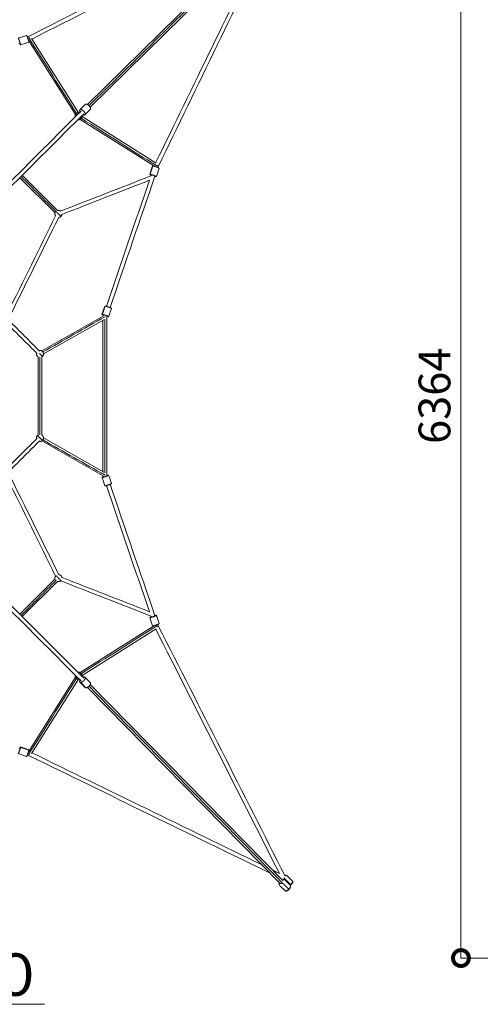
# Model space of a CAD drawing. Extents: x 32740 to 57940, y -584 to 17236.
# Drawn here: x 40467 to 43075, y 8593 to 14165 of the extents above; entities that cross this region are included whole.
import ezdxf

# ---------------------------------------------------------------- set-up
doc = ezdxf.new("R2010")
doc.units = 0
doc.header["$MEASUREMENT"] = 0
doc.header["$PDMODE"] = 1
doc.layers.get('0').update_dxf_attribs({"linetype": 'CONTINUOUS'})
doc.layers.get('DefPoints').update_dxf_attribs({"linetype": 'CONTINUOUS'})
for name, color, linetype, lineweight in [('FRAM3', 1, 'CONTINUOUS', 50), ('外形線', 7, 'CONTINUOUS', 18), ('寸法線', 3, 'CONTINUOUS', 18), ('文字', 4, 'CONTINUOUS', 18)]:
    doc.layers.add(name, color=color, linetype=linetype, lineweight=lineweight)
doc.styles.get("Standard").update_dxf_attribs({"font": 'TXT.SHX', "bigfont": 'bigfont.shx'})
doc.dimstyles.new('60ベース', dxfattribs={"dimscale": 60, "dimtxt": 3, "dimasz": 3, "dimexe": 0, "dimexo": 1, "dimgap": 1, "dimtad": 3, "dimdec": 0, "dimdsep": 46, "dimtxsty": 'Standard', "dimblk": 'DOTSMALL', "dimcen": 0, "dimclrd": 256, "dimclre": 256, "dimclrt": 7, "dimadec": 3, "dimazin": 2, "dimtfac": 1, "dimtdec": 0, "dimtix": 1, "dimtmove": 2, "dimatfit": 2, "dimldrblk": 'OPEN', "dimfxl": 0, "dimtolj": 1, "dimlwd": -1, "dimlwe": -1, "dimarcsym": 0})

# ---------------------------------------------------------------- blocks, each defined once
blk = doc.blocks.new('_DotSmall')
at = {"layer": 'FRAM3', "color": 0, "const_width": 0.5}
blk.add_lwpolyline([(-0.0625, 0, 1), (0.0625, 0, 1)], format="xyb", close=True, dxfattribs=at)
blk = doc.blocks.new('*D53')
at = {"layer": 'DefPoints', "color": 0}
for p in [(42965.4, 15219.1), (44486.9, 15219.1, -3969.9), (44486.9, 8855.2, -3969.9)]:
    blk.add_point(p, dxfattribs=at)
at = {"layer": '寸法線'}
for p, q in [((44426.9, 15219.1), (42965.4, 15219.1)), ((42965.4, 8855.2), (42965.4, 15219.1)), ((44426.9, 8855.2), (42965.4, 8855.2))]:
    blk.add_line(p, q, dxfattribs=at)
at = {"layer": '寸法線', "xscale": 180, "yscale": 180, "zscale": 180}
for p, rotation in [((42965.4, 15219.1), 90), ((42965.4, 8855.2), 270)]:
    blk.add_blockref('_DotSmall', p, dxfattribs=dict(at, rotation=rotation))
at = {"layer": '寸法線', "color": 7, "insert": (42815.4, 12037.1), "char_height": 180, "attachment_point": 5, "rotation": 90}
blk.add_mtext('\\A1;6364', dxfattribs=at)
blk = doc.blocks.new('_OPEN')
at = {"color": 0, "linetype": 'ByBlock'}
for p, q in [((-1, 0.167), (0, 0)), ((0, 0), (-1, -0.167)), ((0, 0), (-1, 0))]:
    blk.add_line(p, q, dxfattribs=at)

msp = doc.modelspace()

# ---------------------------------------------------------------- linework, layer by layer
at = {"layer": '外形線'}
for p, q in [((40850.81, 13685.38), (41960.86, 14777.04)), ((40866.27, 13669.73), (41976.34, 14761.41)), ((40782.16, 13628.19), (40516.83, 14049.11)), ((40799.08, 13638.85), (40534.1, 14059.22)), ((40807.74, 13655.04), (40838.28, 13685.57)), ((40836.03, 13626.76), (40866.56, 13657.29)), ((40809.17, 13601.17), (41230.1, 13335.84)), ((40819.84, 13618.09), (41240.14, 13353.15)), ((41219.41, 13337.47), (41203.3, 13290.29)), ((41257.26, 13324.54), (41241.15, 13277.36)), ((40666.8, 13071.6), (40467.47, 13270.93)), ((40680.94, 13085.74), (40481.62, 13285.07)), ((40948.68, 12544.68), (40932.57, 12497.5)), ((40591.58, 12290.95), (40939.73, 12488.25)), ((40986.53, 12531.75), (40970.42, 12484.58)), ((40601.44, 12273.55), (40943.62, 12467.47)), ((40937.27, 12463.88), (40937.27, 11608.31)), ((40959.27, 12479.78), (40959.27, 11592.41)), ((40571.44, 12256.39), (40571.44, 11815.8)), ((40591.44, 12256.39), (40591.44, 11815.8)), ((40591.58, 11781.24), (40939.73, 11583.93)), ((40601.44, 11798.64), (40943.62, 11604.71)), ((40467.47, 10801.26), (40666.8, 11000.59)), ((40481.62, 10787.12), (40680.94, 10986.45)), ((40809.17, 10471.02), (41230.1, 10736.35)), ((40819.84, 10454.1), (41240.2, 10719.08)), ((40782.16, 10444), (40516.83, 10023.08)), ((40799.08, 10433.34), (40534.14, 10013.04)), ((40836.03, 10445.43), (40866.56, 10414.9)), ((40807.74, 10417.15), (40838.28, 10386.62)), ((40850.71, 10386.91), (41942.4, 9276.84)), ((40866.37, 10402.37), (41958.03, 9292.32)), ((40518.45, 10033.77), (40471.28, 10049.88)), ((40505.53, 9995.91), (40458.35, 10012.02))]:
    msp.add_line(p, q, dxfattribs=at)
for points in [[(41935.22, 14788.93), (41462.52, 14549.53), (40989.83, 14310.13), (40517.14, 14070.73)], [(40862.11, 13681.12), (41232.03, 14044.91), (41601.94, 14408.69), (41971.85, 14772.48)], [(41919.07, 14756.09), (41458.14, 14522.65), (40997.21, 14289.2), (40536.28, 14055.76)], [(41871.36, 14658.17), (41659.77, 14223.91), (41448.19, 13789.64), (41236.6, 13355.38)], [(41918.35, 14704.38), (41696.15, 14248.33), (41473.95, 13792.28), (41251.75, 13336.24)], [(40505.53, 14076.27), (40489.8, 14070.9), (40474.08, 14065.53), (40458.35, 14060.16)], [(40509.65, 14068.17), (40512.15, 14069.03), (40514.65, 14069.88), (40517.15, 14070.73)], [(40516.76, 14047.35), (40517.08, 14047.46), (40517.41, 14047.57), (40517.73, 14047.68)], [(40787.96, 13634.95), (40698.25, 13777.27), (40608.54, 13919.59), (40518.83, 14061.9)], [(40462.53, 14028.83), (40464.48, 14029.5), (40466.42, 14030.16), (40468.37, 14030.83)], [(40518.45, 14038.42), (40502.73, 14033.05), (40487, 14027.68), (40471.28, 14022.31)], [(40837.48, 13629.39), (40847.66, 13639.57), (40857.83, 13649.74), (40868.01, 13659.92)], [(40850.6, 13685.16), (40850.65, 13685.21), (40850.7, 13685.26), (40850.75, 13685.32)], [(40866.15, 13669.61), (40866.19, 13669.65), (40866.24, 13669.69), (40866.28, 13669.73)], [(40386.43, 13221), (40528.99, 13363.56), (40671.55, 13506.12), (40814.11, 13648.68)], [(40401.99, 13205.45), (40544.55, 13348), (40687.11, 13490.56), (40829.66, 13633.12)], [(40815.93, 13606.97), (40958.25, 13517.26), (41100.57, 13427.55), (41242.89, 13337.84)], [(41221.45, 13337.47), (41216.08, 13321.74), (41210.71, 13306.01), (41205.34, 13290.29)], [(41228.67, 13336.74), (41228.56, 13336.42), (41228.45, 13336.1), (41228.34, 13335.77)], [(41251.75, 13336.24), (41250.89, 13333.72), (41250.02, 13331.19), (41249.16, 13328.66)], [(40673.87, 13078.67), (40607.43, 13145.11), (40540.99, 13211.56), (40474.54, 13278)], [(40698.62, 13082.04), (40869.05, 13148.55), (41039.49, 13215.07), (41209.92, 13281.58)], [(41232.64, 13280.27), (41147.9, 13032.14), (41063.17, 12784.01), (40978.43, 12535.88)], [(41211.82, 13287.38), (41211.15, 13285.43), (41210.49, 13283.49), (41209.82, 13281.54)], [(40705.89, 13063.41), (40871.15, 13127.9), (41036.42, 13192.4), (41201.68, 13256.89)], [(41201.36, 13256.77), (41120.11, 13018.84), (41038.86, 12780.92), (40957.61, 12542.99)], [(40396.53, 12502.56), (40487.53, 12686.84), (40578.53, 12871.13), (40669.53, 13055.41)], [(40406.11, 12476.78), (40499.89, 12666.71), (40593.68, 12856.63), (40687.46, 13046.56)], [(40950.72, 12544.68), (40945.35, 12528.95), (40939.98, 12513.23), (40934.61, 12497.5)], [(40597.87, 12285.12), (40715.17, 12351.59), (40832.47, 12418.07), (40949.77, 12484.55)], [(40941.09, 12494.59), (40940.3, 12492.29), (40939.51, 12489.99), (40938.73, 12487.69)], [(40961.91, 12487.49), (40961.03, 12484.92), (40960.15, 12482.35), (40959.27, 12479.78)], [(40566.04, 12274.97), (40508.91, 12332.1), (40451.78, 12389.23), (40394.65, 12446.36)], [(40580.18, 12289.12), (40523.05, 12346.25), (40465.92, 12403.38), (40408.79, 12460.51)], [(40948.27, 12471.54), (40948.27, 12181.24), (40948.27, 11890.95), (40948.27, 11600.65)], [(40581.44, 12256.39), (40581.44, 12109.53), (40581.44, 11962.66), (40581.44, 11815.8)], [(40566.04, 11797.21), (40508.91, 11740.09), (40451.78, 11682.96), (40394.65, 11625.83)], [(40580.18, 11783.07), (40523.05, 11725.94), (40465.92, 11668.81), (40408.79, 11611.68)], [(40597.87, 11787.07), (40715.17, 11720.59), (40832.47, 11654.12), (40949.77, 11587.64)], [(40406.11, 11595.41), (40499.89, 11405.48), (40593.68, 11215.56), (40687.46, 11025.63)], [(40959.27, 11592.41), (40960.15, 11589.84), (40961.03, 11587.27), (40961.91, 11584.7)], [(40396.53, 11569.63), (40487.53, 11385.35), (40578.53, 11201.06), (40669.53, 11016.78)], [(40948.68, 11527.51), (40943.31, 11543.23), (40937.94, 11558.96), (40932.57, 11574.69)], [(40938.73, 11584.5), (40939.51, 11582.2), (40940.3, 11579.9), (40941.09, 11577.59)], [(40986.53, 11540.44), (40981.16, 11556.16), (40975.79, 11571.89), (40970.42, 11587.61)], [(40978.43, 11536.31), (41063.17, 11288.18), (41147.9, 11040.05), (41232.64, 10791.92)], [(40957.61, 11529.2), (41038.86, 11291.27), (41120.11, 11053.35), (41201.36, 10815.42)], [(40474.54, 10794.19), (40540.99, 10860.63), (40607.43, 10927.07), (40673.87, 10993.52)], [(40698.62, 10990.15), (40869.05, 10923.64), (41039.49, 10857.12), (41209.92, 10790.61)], [(40705.89, 11008.78), (40871.15, 10944.29), (41036.42, 10879.79), (41201.68, 10815.29)], [(40401.99, 10866.74), (40544.55, 10724.18), (40687.11, 10581.63), (40829.66, 10439.07)], [(40386.43, 10851.19), (40528.99, 10708.63), (40671.55, 10566.07), (40814.11, 10423.51)], [(41219.41, 10734.72), (41214.04, 10750.45), (41208.67, 10766.17), (41203.3, 10781.9)], [(41209.82, 10790.65), (41210.49, 10788.7), (41211.15, 10786.76), (41211.82, 10784.81)], [(41257.26, 10747.65), (41251.89, 10763.38), (41246.52, 10779.1), (41241.15, 10794.83)], [(40815.93, 10465.22), (40958.25, 10554.93), (41100.57, 10644.64), (41242.89, 10734.35)], [(41228.34, 10736.42), (41228.45, 10736.09), (41228.56, 10735.77), (41228.67, 10735.45)], [(41937.08, 9334.11), (41703.64, 9795.04), (41470.19, 10255.97), (41236.75, 10716.9)], [(41249.16, 10743.53), (41250.01, 10741.03), (41250.87, 10738.53), (41251.72, 10736.03)], [(41969.92, 9317.96), (41730.52, 9790.65), (41491.12, 10263.34), (41251.72, 10736.03)], [(40787.96, 10437.24), (40698.25, 10294.92), (40608.54, 10152.6), (40518.83, 10010.28)], [(40810.38, 10415.7), (40820.55, 10405.52), (40830.73, 10395.34), (40840.91, 10385.17)], [(40850.6, 10387.03), (40850.64, 10386.98), (40850.68, 10386.94), (40850.72, 10386.9)], [(40862.11, 10391.06), (41225.89, 10021.15), (41589.68, 9651.24), (41953.47, 9281.32)], [(40866.15, 10402.58), (40866.2, 10402.53), (40866.25, 10402.48), (40866.3, 10402.43)], [(40468.37, 10041.36), (40466.42, 10042.03), (40464.48, 10042.69), (40462.53, 10043.36)], [(40518.45, 10031.73), (40502.73, 10037.1), (40487, 10042.47), (40471.28, 10047.84)], [(40517.23, 10001.43), (40514.7, 10002.29), (40512.18, 10003.15), (40509.65, 10004.02)], [(40517.73, 10024.51), (40517.41, 10024.62), (40517.08, 10024.73), (40516.76, 10024.84)], [(41885.37, 9334.83), (41429.32, 9557.03), (40973.27, 9779.23), (40517.22, 10001.43)], [(41839.16, 9381.82), (41404.9, 9593.4), (40970.63, 9804.99), (40536.37, 10016.57)], [(41937.08, 9334.11), (41924.19, 9340.39), (41911.29, 9346.67), (41898.4, 9352.95)], [(41953.56, 9301.6), (41950.58, 9303.06), (41947.59, 9304.51), (41944.61, 9305.97)], [(41949.33, 9301.17), (41949.69, 9301.78), (41950.1, 9302.42), (41950.54, 9303.07)], [(42002.53, 9269.03), (42001.46, 9267.96), (42000.35, 9266.91), (41999.25, 9265.92)]]:
    msp.add_open_spline(points, degree=3, dxfattribs=at)
for points, weights, knots in [([(40458.35, 14060.16), (40459.81, 14060.66), (40466.27, 14041.73), (40472.73, 14022.81), (40471.28, 14022.31)], [1, 0.707106781187, 1, 0.707106781187, 1], [-62.8318531, -62.8318531, -62.8318531, -31.4159265, -31.4159265, 0, 0, 0]), ([(40518.45, 14038.42), (40519.91, 14038.92), (40513.45, 14057.85), (40506.98, 14076.77), (40505.53, 14076.27)], [1, 0.707106781187, 1, 0.707106781187, 1], [0, 0, 0, 31.4159265, 31.4159265, 62.8318531, 62.8318531, 62.8318531]), ([(40806.3, 13652.41), (40809.08, 13663.29), (40824.67, 13651.78), (40840.26, 13640.27), (40837.48, 13629.39)], [1, 0.707106781187, 1, 0.707106781187, 1], [0, 0, 0, 31.4159265, 31.4159265, 62.8318531, 62.8318531, 62.8318531]), ([(40868.01, 13659.92), (40870.8, 13670.8), (40855.2, 13682.31), (40843.59, 13690.89), (40838.28, 13685.57)], [1, 0.707106781187, 1, 0.764176323457, 0.908100642743], [-62.8318531, -62.8318531, -62.8318531, -31.4159265, -31.4159265, -6.1213181, -6.1213181, -6.1213181]), ([(40850.78, 13685.35), (40850.79, 13685.36), (40850.8, 13685.37), (40850.92, 13685.49), (40851.07, 13685.59)], [0.997792119228, 0.998891867101, 1, 0.984635355061, 0.970882712714], [17.21338709, 17.21338709, 17.21338709, 17.27875959, 17.27875959, 18.18517186, 18.18517186, 18.18517186]), ([(41257.26, 13324.54), (41257.58, 13325.46), (41246.9, 13329.55), (41230.01, 13336.01), (41221.45, 13337.47)], [0.879069722185, 0.792424181158, 1, 0.707106781187, 1], [9.1512025, 9.1512025, 9.1512025, 31.4159265, 31.4159265, 62.8318531, 62.8318531, 62.8318531]), ([(41205.34, 13290.29), (41213.9, 13288.83), (41230.79, 13282.37), (41247.67, 13275.91), (41239.11, 13277.36)], [1, 0.707106781187, 1, 0.707106781187, 1], [-62.8318531, -62.8318531, -62.8318531, -31.4159265, -31.4159265, 0, 0, 0]), ([(40986.53, 12531.75), (40986.85, 12532.67), (40976.17, 12536.76), (40959.28, 12543.22), (40950.72, 12544.68)], [0.879069722258, 0.792424181071, 1, 0.707106781187, 1], [9.1512025, 9.1512025, 9.1512025, 31.4159265, 31.4159265, 62.8318531, 62.8318531, 62.8318531]), ([(40934.61, 12497.5), (40943.17, 12496.05), (40960.06, 12489.58), (40976.94, 12483.12), (40968.38, 12484.58)], [1, 0.707106781187, 1, 0.707106781187, 1], [-62.8318531, -62.8318531, -62.8318531, -31.4159265, -31.4159265, 0, 0, 0]), ([(40562.12, 12278.89), (40559.14, 12267.73), (40567.3, 12259.57), (40569.16, 12257.71), (40571.44, 12256.39)], [0.868347502413, 0.807007203691, 1, 0.948287736084, 0.914835766825], [0.5357694, 0.5357694, 0.5357694, 1.5707963, 1.5707963, 1.848131, 1.848131, 1.848131]), ([(40595.59, 12259.57), (40609.73, 12273.71), (40595.59, 12287.85), (40587.42, 12296.02), (40576.27, 12293.03)], [1, 0.707106781187, 1, 0.807007203691, 0.868347502413], [3.1415927, 3.1415927, 3.1415927, 4.712389, 4.712389, 5.7474159, 5.7474159, 5.7474159]), ([(40595.59, 11784.34), (40609.73, 11798.48), (40595.59, 11812.62), (40593.72, 11814.48), (40591.44, 11815.8)], [1, 0.707106781187, 1, 0.948287736084, 0.914835766825], [3.1415927, 3.1415927, 3.1415927, 4.712389, 4.712389, 4.9897236, 4.9897236, 4.9897236]), ([(40970.42, 11587.61), (40970.92, 11586.16), (40951.99, 11579.69), (40933.07, 11573.23), (40932.57, 11574.69)], [1, 0.707106781187, 1, 0.707106781187, 1], [-62.8318531, -62.8318531, -62.8318531, -31.4159265, -31.4159265, 0, 0, 0]), ([(40948.68, 11527.51), (40949.18, 11526.05), (40968.1, 11532.52), (40987.03, 11538.98), (40986.53, 11540.44)], [1, 0.707106781187, 1, 0.707106781187, 1], [0, 0, 0, 31.4159265, 31.4159265, 62.8318531, 62.8318531, 62.8318531]), ([(40705.97, 11008.21), (40705.13, 11015.04), (40700.26, 11019.91), (40694.93, 11025.23), (40687.42, 11025.72)], [0.856756560146, 0.875211952881, 1, 0.865034496759, 0.854453485169], [4.0431464, 4.0431464, 4.0431464, 4.712389, 4.712389, 5.4362136, 5.4362136, 5.4362136]), ([(41241.15, 10794.83), (41241.65, 10793.37), (41222.72, 10786.91), (41203.8, 10780.44), (41203.3, 10781.9)], [1, 0.707106781187, 1, 0.707106781187, 1], [-62.8318531, -62.8318531, -62.8318531, -31.4159265, -31.4159265, 0, 0, 0]), ([(41219.41, 10734.72), (41219.91, 10733.27), (41238.83, 10739.73), (41257.76, 10746.19), (41257.26, 10747.65)], [1, 0.707106781187, 1, 0.707106781187, 1], [0, 0, 0, 31.4159265, 31.4159265, 62.8318531, 62.8318531, 62.8318531]), ([(40833.4, 10446.88), (40844.28, 10444.1), (40832.77, 10428.5), (40821.25, 10412.91), (40810.38, 10415.7)], [1, 0.707106781187, 1, 0.707106781187, 1], [0, 0, 0, 31.4159265, 31.4159265, 62.8318531, 62.8318531, 62.8318531]), ([(40840.91, 10385.17), (40851.79, 10382.38), (40863.3, 10397.97), (40871.87, 10409.59), (40866.56, 10414.9)], [1, 0.707106781187, 1, 0.764176323457, 0.908100642743], [-62.8318531, -62.8318531, -62.8318531, -31.4159265, -31.4159265, -6.1213181, -6.1213181, -6.1213181]), ([(40866.34, 10402.39), (40866.35, 10402.39), (40866.36, 10402.38), (40866.48, 10402.25), (40866.58, 10402.11)], [0.99779211922, 0.998891867097, 1, 0.984635355071, 0.970882712733], [17.21338709, 17.21338709, 17.21338709, 17.27875959, 17.27875959, 18.18517186, 18.18517186, 18.18517186]), ([(40471.28, 10047.84), (40469.82, 10039.28), (40463.36, 10022.39), (40456.89, 10005.5), (40458.35, 10014.06)], [1, 0.707106781187, 1, 0.707106781187, 1], [-62.8318531, -62.8318531, -62.8318531, -31.4159265, -31.4159265, 0, 0, 0]), ([(40505.53, 9995.91), (40506.45, 9995.6), (40510.54, 10006.28), (40517, 10023.17), (40518.45, 10031.73)], [0.879069722185, 0.792424181158, 1, 0.707106781187, 1], [9.1512025, 9.1512025, 9.1512025, 31.4159265, 31.4159265, 62.8318531, 62.8318531, 62.8318531]), ([(42000.87, 9270.69), (41983.96, 9287.6), (41967.05, 9304.51), (41964.98, 9306.59), (41964.52, 9307.05), (41963.71, 9307.85), (41962.91, 9308.66)], [1, 1, 1, 0.707106781187, 1, 1, 1], [44.712389, 44.712389, 44.712389, 93.712389, 93.712389, 98.424778, 98.424778, 108.9152116, 108.9152116, 108.9152116]), ([(41942.4, 9276.84), (41942.4, 9276.83), (41942.41, 9276.83), (41945.63, 9273.6), (41953.45, 9281.31)], [0.998568663699, 0.999282574556, 1, 0.707503051586, 0.99920853147], [-51.8786021, -51.8786021, -51.8786021, -51.8362788, -51.8362788, -34.5808965, -34.5808965, -34.5808965]), ([(41990, 9244.79), (41974.24, 9260.55), (41958.48, 9276.31), (41956.55, 9278.24), (41955.67, 9279.12), (41954.57, 9280.22), (41953.47, 9281.32)], [1, 1, 1, 0.707106781187, 1, 1, 1], [44.712389, 44.712389, 44.712389, 93.712389, 93.712389, 98.424778, 98.424778, 105.924778, 105.924778, 105.924778])]:
    msp.add_rational_spline(points, weights, degree=2, knots=knots, dxfattribs=at)
for points, weights in [([(40520.43, 14065.78), (40520.9, 14065.02), (40521.37, 14064.18)], [0.873571874612, 0.885929337896, 0.905915096041]), ([(40521.09, 14064.05), (40520.76, 14064.95), (40520.43, 14065.78)], [0.902718300978, 0.883257202333, 0.871499450597]), ([(40471.28, 14022.31), (40470.49, 14022.04), (40467.15, 14030.41)], [1, 0.817537917641, 0.862410641008]), ([(40808.15, 13642.72), (40805.28, 13648.45), (40806.3, 13652.41)], [0.855176018767, 0.868968590699, 1]), ([(40851.07, 13685.59), (40850.9, 13685.46), (40850.75, 13685.32)], [0.970745474823, 0.984558670581, 1]), ([(40866.56, 13657.29), (40867.6, 13658.33), (40868.01, 13659.92)], [0.908100642743, 0.942930457729, 1]), ([(40785.71, 13633.01), (40778.09, 13625.39), (40780.27, 13614.83)], [1, 0.817537917641, 0.862410641008]), ([(40785.71, 13633.01), (40785.71, 13633.01), (40792.08, 13626.65)], [1, 0.817537917641, 0.862410641008]), ([(40803.89, 13638.46), (40793.33, 13640.63), (40785.71, 13633.01)], [0.862410641008, 0.817537917641, 1]), ([(40795.82, 13599.28), (40806.38, 13597.1), (40814, 13604.72)], [0.862410641008, 0.817537917641, 1]), ([(40814, 13604.72), (40814, 13604.72), (40807.63, 13611.09)], [1, 0.817537917641, 0.862410641008]), ([(40814, 13604.72), (40821.62, 13612.34), (40819.44, 13622.9)], [1, 0.817537917641, 0.862410641008]), ([(40837.48, 13629.39), (40835.41, 13621.3), (40823.71, 13627.17)], [1, 0.76455307079, 0.907641750557]), ([(41221.45, 13337.47), (41219.52, 13337.79), (41219.41, 13337.47)], [1, 0.914682600028, 0.879069722185]), ([(41247.16, 13339.29), (41246.16, 13339.69), (41245.04, 13340.1)], [0.866309654054, 0.878596564311, 0.902718300977]), ([(41245.19, 13340.42), (41251.98, 13336.71), (41251.45, 13335.62)], [0.905420068896, 0.766400082116, 1]), ([(41211.4, 13286.16), (41197.89, 13291.55), (41205.34, 13290.29)], [0.94919043749, 0.7352076207, 1]), ([(41239.11, 13277.36), (41236.72, 13277.77), (41232.22, 13279.06)], [1, 0.896175745392, 0.865958356034]), ([(40666.8, 13071.6), (40664.46, 13062.85), (40669.48, 13055.32)], [0.868347502413, 0.819497839421, 0.931948131678]), ([(40673.87, 13078.67), (40677.95, 13074.59), (40686.12, 13066.43)], [0.868347502413, 0.807007203691, 1]), ([(40699.07, 13081.67), (40691.07, 13088.46), (40680.94, 13085.74)], [0.968797110448, 0.812262611017, 0.868347502413]), ([(40700.26, 13052.28), (40700.26, 13052.28), (40686.12, 13066.43)], [1, 0.707106781187, 1]), ([(40687.42, 13046.47), (40694.93, 13046.96), (40700.26, 13052.28)], [0.854453484747, 0.865034494068, 1]), ([(40700.26, 13052.28), (40705.13, 13057.15), (40705.97, 13063.98)], [1, 0.875211952882, 0.856756560146]), ([(40950.72, 12544.68), (40948.79, 12545.01), (40948.68, 12544.68)], [1, 0.914682600115, 0.879069722258]), ([(40940.67, 12493.38), (40927.16, 12498.77), (40934.61, 12497.5)], [0.949190437214, 0.735207620871, 1]), ([(40968.38, 12484.58), (40965.99, 12484.98), (40961.49, 12486.27)], [1, 0.896175745236, 0.865958355943]), ([(40578.29, 12276.86), (40579.85, 12275.31), (40581.44, 12273.71)], [0.924239016717, 0.955296548985, 1]), ([(40595.59, 12259.57), (40595.59, 12259.57), (40581.44, 12273.71)], [1, 0.707106781187, 1]), ([(40591.44, 12256.39), (40593.72, 12257.71), (40595.59, 12259.57)], [0.914835766825, 0.948287736084, 1]), ([(40567.3, 11812.62), (40567.3, 11812.62), (40581.44, 11798.48)], [1, 0.707106781187, 1]), ([(40571.44, 11815.8), (40569.16, 11814.48), (40567.3, 11812.62)], [0.914835766825, 0.948287736084, 1]), ([(40567.3, 11812.62), (40559.14, 11804.46), (40562.12, 11793.3)], [1, 0.807007203691, 0.868347502413]), ([(40576.27, 11779.16), (40587.42, 11776.17), (40595.59, 11784.34)], [0.868347502413, 0.807007203691, 1]), ([(40595.59, 11784.34), (40595.59, 11784.34), (40581.44, 11798.48)], [1, 0.707106781187, 1]), ([(40932.57, 11574.69), (40932.3, 11575.47), (40940.67, 11578.81)], [1, 0.817537917641, 0.862410641008]), ([(40961.49, 11585.92), (40970.15, 11588.4), (40970.42, 11587.61)], [0.862410641008, 0.817537917641, 1]), ([(40669.48, 11016.87), (40664.46, 11009.33), (40666.8, 11000.59)], [0.931948135972, 0.819497838488, 0.868347502413]), ([(40673.93, 11017.96), (40678.03, 11013.86), (40686.12, 11005.76)], [0.867481046291, 0.808390818103, 1]), ([(40680.94, 10986.45), (40691.07, 10983.73), (40699.07, 10990.52)], [0.868347502413, 0.812262611017, 0.968797110447]), ([(40700.11, 10991.77), (40698.36, 10993.52), (40686.12, 11005.76)], [0.947740589622, 0.736108101427, 1]), ([(41203.3, 10781.9), (41203.03, 10782.68), (41211.4, 10786.02)], [1, 0.817537917641, 0.862410641008]), ([(41232.22, 10793.13), (41240.88, 10795.61), (41241.15, 10794.83)], [0.862410641008, 0.817537917641, 1]), ([(41245.04, 10732.09), (41245.94, 10732.42), (41246.77, 10732.74)], [0.902718300978, 0.883257202332, 0.871499450597]), ([(41246.77, 10732.74), (41246, 10732.28), (41245.17, 10731.81)], [0.873571874613, 0.885929337896, 0.905915096041]), ([(40780.27, 10457.36), (40778.09, 10446.8), (40785.71, 10439.18)], [0.862410641008, 0.817537917641, 1]), ([(40785.71, 10439.18), (40785.71, 10439.18), (40792.08, 10445.54)], [1, 0.817537917641, 0.862410641008]), ([(40785.71, 10439.18), (40793.33, 10431.56), (40803.89, 10433.73)], [1, 0.817537917641, 0.862410641008]), ([(40814, 10467.46), (40806.38, 10475.08), (40795.82, 10472.91)], [1, 0.817537917641, 0.862410641008]), ([(40810.38, 10415.7), (40802.29, 10417.77), (40808.15, 10429.47)], [1, 0.76455307079, 0.907641750557]), ([(40814, 10467.46), (40814, 10467.46), (40807.63, 10461.1)], [1, 0.817537917641, 0.862410641008]), ([(40819.44, 10449.29), (40821.62, 10459.84), (40814, 10467.46)], [0.862410641008, 0.817537917641, 1]), ([(40823.71, 10445.02), (40829.44, 10447.9), (40833.4, 10446.88)], [0.855176018767, 0.868968590699, 1]), ([(40838.28, 10386.62), (40839.32, 10385.57), (40840.91, 10385.17)], [0.908100642743, 0.942930457729, 1]), ([(40866.58, 10402.11), (40866.45, 10402.28), (40866.3, 10402.43)], [0.970745474805, 0.984558670571, 1]), ([(40467.15, 10041.78), (40472.54, 10055.28), (40471.28, 10047.84)], [0.94919043749, 0.7352076207, 1]), ([(40518.45, 10031.73), (40518.78, 10033.66), (40518.45, 10033.77)], [1, 0.914682600028, 0.879069722185]), ([(40521.41, 10007.99), (40517.7, 10001.2), (40516.61, 10001.73)], [0.905420068896, 0.766400082116, 1]), ([(40520.28, 10006.01), (40520.67, 10007.02), (40521.09, 10008.14)], [0.866309654054, 0.878596564311, 0.902718300977]), ([(41961.99, 9306.87), (41962.45, 9307.75), (41962.91, 9308.66)], [0.921282067512, 0.945956717986, 0.979620741999]), ([(41962.91, 9308.66), (41963.85, 9309.14), (41964.76, 9309.65)], [0.98049420912, 0.945181381314, 0.919691995819]), ([(41990, 9244.79), (42005.09, 9259.87), (41998.94, 9266.25)], [1, 0.708744343165, 0.996743187217]), ([(42000.87, 9270.69), (41999.26, 9269.08), (41997.61, 9267.58)], [1, 0.957926845472, 0.927941033485]), ([(42012.77, 9289.2), (42016.07, 9285.9), (42000.87, 9270.69)], [1, 0.707106781187, 1]), ([(42002.53, 9269.03), (42002.53, 9269.03), (42000.87, 9270.69)], [0.925855020589, 0.750653786282, 1]), ([(41968.49, 9235.9), (41974.8, 9229.59), (41990, 9244.79)], [1, 0.707106781187, 1]), ([(41991.24, 9243.55), (41991.24, 9243.55), (41990, 9244.79)], [0.881382114143, 0.789714357018, 1])]:
    msp.add_rational_spline(points, weights, degree=2, dxfattribs=at)
for points, knots in [([(41968.4, 9320.96), (41969.7, 9321.85), (41970.92, 9322.58), (41973.44, 9323.8), (41974.69, 9324.26), (41976.8, 9324.17), (41977.52, 9324), (41978.32, 9323.53), (41978.47, 9323.43), (41978.71, 9323.24), (41978.81, 9323.15), (41978.92, 9323.05), (41978.93, 9323.04), (41978.94, 9323.03), (41978.94, 9323.03), (41978.95, 9323.02), (41978.95, 9323.02), (41979, 9322.97), (41979.09, 9322.87), (41979.39, 9322.58), (41979.6, 9322.36), (41980.08, 9321.88), (41980.35, 9321.62), (41980.92, 9321.04), (41981.24, 9320.73), (41981.93, 9320.04), (41982.31, 9319.66), (41983.14, 9318.83), (41983.59, 9318.38), (41984.59, 9317.38), (41985.13, 9316.83), (41986.33, 9315.64), (41986.98, 9314.99), (41988.42, 9313.55), (41989.2, 9312.77), (41990.92, 9311.04), (41991.86, 9310.1), (41993.93, 9308.04), (41995.06, 9306.91), (41997.54, 9304.43), (41998.89, 9303.07), (42001.87, 9300.1), (42003.49, 9298.47), (42007.07, 9294.9), (42009.02, 9292.95), (42011.57, 9290.4), (42012.17, 9289.8), (42012.77, 9289.2)], [1.3550917, 1.3550917, 1.3550917, 1.3550917, 1.9499975, 1.9499975, 2.6850055, 2.6850055, 3.014096, 3.014096, 3.0899097, 3.0899097, 3.1467449, 3.1467449, 3.1520699, 3.1520699, 3.154049, 3.154049, 3.1545437, 3.1545437, 3.186209, 3.186209, 3.2812044, 3.2812044, 3.395199, 3.395199, 3.5319924, 3.5319924, 3.6961445, 3.6961445, 3.893127, 3.893127, 4.1295061, 4.1295061, 4.4131609, 4.4131609, 4.7535467, 4.7535467, 5.1620097, 5.1620097, 5.6521653, 5.6521653, 6.240352, 6.240352, 6.946176, 6.946176, 7.7931648, 7.7931648, 8.0546028, 8.0546028, 8.0546028, 8.0546028]), ([(41968.49, 9235.9), (41966.34, 9238.04), (41964.2, 9240.19), (41959.48, 9244.9), (41956.91, 9247.48), (41951.25, 9253.14), (41948.16, 9256.23), (41943.22, 9261.17), (41941.37, 9263.02), (41938.96, 9265.43), (41938.4, 9265.98), (41937.68, 9266.71), (41937.51, 9266.87), (41937.25, 9267.14), (41937.15, 9267.24), (41937.03, 9267.35), (41937.02, 9267.37), (41937, 9267.39), (41936.99, 9267.4), (41936.98, 9267.41), (41936.98, 9267.41), (41936.97, 9267.42), (41936.97, 9267.42), (41936.86, 9267.52), (41936.81, 9267.58), (41936.52, 9267.91), (41936.32, 9268.17), (41935.59, 9269.29), (41935.26, 9270.26), (41934.93, 9272.41), (41934.99, 9273.62), (41935.55, 9276.51), (41936.18, 9278.26), (41937.31, 9280.51), (41937.57, 9280.99), (41937.85, 9281.47)], [0, 0, 0, 0, 1, 1, 2.2, 2.2, 3.64, 3.64, 4.504, 4.504, 4.7632, 4.7632, 4.84096, 4.84096, 4.887616, 4.887616, 4.8946144, 4.8946144, 4.8977394, 4.8977394, 4.8993019, 4.8993019, 4.8996925, 4.8996925, 4.949701, 4.949701, 5.0999023, 5.0999023, 5.554518, 5.554518, 6.0828917, 6.0828917, 6.7837394, 6.7837394, 6.9704973, 6.9704973, 6.9704973, 6.9704973]), ([(41953.42, 9297), (41953.93, 9297.29), (41954.43, 9297.56), (41955.38, 9298.02), (41955.83, 9298.23), (41956.28, 9298.42)], [1.15906766, 1.15906766, 1.15906766, 1.15906766, 1.35476535, 1.35476535, 1.53459331, 1.53459331, 1.53459331, 1.53459331]), ([(41958, 9299.06), (41958.71, 9299.29), (41959.41, 9299.47), (41961.83, 9299.9), (41963.55, 9299.87), (41965.74, 9299.04), (41966.37, 9298.69), (41967.02, 9298.15), (41967.12, 9298.07), (41967.25, 9297.94), (41967.29, 9297.91), (41967.34, 9297.86), (41967.35, 9297.85), (41967.37, 9297.83), (41967.37, 9297.83), (41967.37, 9297.83), (41967.37, 9297.83), (41967.42, 9297.77), (41967.52, 9297.68), (41967.8, 9297.4), (41968.02, 9297.18), (41968.49, 9296.71), (41968.74, 9296.45), (41969.31, 9295.89), (41969.62, 9295.58), (41970.3, 9294.9), (41970.67, 9294.53), (41971.48, 9293.71), (41971.93, 9293.27), (41972.91, 9292.29), (41973.44, 9291.76), (41974.61, 9290.59), (41975.25, 9289.95), (41976.66, 9288.54), (41977.43, 9287.77), (41979.12, 9286.08), (41980.04, 9285.16), (41982.07, 9283.13), (41983.17, 9282.03), (41985.61, 9279.59), (41986.93, 9278.27), (41989.85, 9275.35), (41991.45, 9273.75), (41993.88, 9271.32), (41994.72, 9270.48), (41995.56, 9269.63)], [1.7660133, 1.7660133, 1.7660133, 1.7660133, 2.0559532, 2.0559532, 2.8017188, 2.8017188, 3.1221555, 3.1221555, 3.1823842, 3.1823842, 3.2049658, 3.2049658, 3.2134336, 3.2134336, 3.2144748, 3.2144748, 3.2147351, 3.2147351, 3.2480546, 3.2480546, 3.3480119, 3.3480119, 3.4679606, 3.4679606, 3.6118991, 3.6118991, 3.7846252, 3.7846252, 3.9918966, 3.9918966, 4.2406223, 4.2406223, 4.5390931, 4.5390931, 4.8972581, 4.8972581, 5.327056, 5.327056, 5.8428136, 5.8428136, 6.4617227, 6.4617227, 7.2044135, 7.2044135, 7.5970938, 7.5970938, 7.5970938, 7.5970938]), ([(41998.96, 9266.23), (41999.64, 9265.53), (42000.15, 9264.66), (42000.78, 9262.75), (42000.9, 9261.68), (42000.77, 9259.17), (42000.42, 9257.67), (41999.17, 9254.28), (41998.14, 9252.33), (41995.65, 9248.54), (41994.17, 9246.67), (41992.13, 9244.45), (41991.69, 9244), (41991.24, 9243.55)], [0.014714, 0.014714, 0.014714, 0.014714, 0.4558347, 0.4558347, 0.9333797, 0.9333797, 1.5603307, 1.5603307, 2.3094624, 2.3094624, 3.0264657, 3.0264657, 3.2162126, 3.2162126, 3.2162126, 3.2162126]), ([(42012.77, 9289.2), (42013.19, 9288.78), (42013.51, 9288.25), (42013.89, 9287.19), (42013.96, 9286.66), (42013.95, 9285.47), (42013.82, 9284.84), (42013.28, 9283.01), (42012.66, 9281.77), (42010.82, 9278.71), (42009.43, 9276.8), (42006.49, 9273.22), (42004.97, 9271.53), (42003.11, 9269.62), (42002.82, 9269.33), (42002.53, 9269.03)], [0, 0, 0, 0, 0.2539926, 0.2539926, 0.5106964, 0.5106964, 0.8601249, 0.8601249, 1.5259162, 1.5259162, 2.3519726, 2.3519726, 3.0300859, 3.0300859, 3.1542402, 3.1542402, 3.1542402, 3.1542402]), ([(41991.24, 9243.55), (41989.65, 9241.96), (41987.93, 9240.46), (41984.45, 9237.88), (41982.66, 9236.77), (41979.16, 9235.05), (41977.42, 9234.43), (41974.03, 9233.82), (41972.31, 9233.86), (41969.93, 9234.76), (41969.13, 9235.25), (41968.49, 9235.9)], [0, 0, 0, 0, 0.6749125, 0.6749125, 1.3547654, 1.3547654, 2.0559532, 2.0559532, 2.8017188, 2.8017188, 3.2141644, 3.2141644, 3.2141644, 3.2141644])]:
    msp.add_open_spline(points, degree=3, knots=knots, dxfattribs=at)

# ---------------------------------------------------------------- texts
at = {"layer": '文字', "insert": (39097.41, 8761.4), "char_height": 240, "attachment_point": 5}
msp.add_mtext('{\\L平面図 Ｓ＝１／６０}', dxfattribs=at)

# ---------------------------------------------------------------- dimensions: what is measured, and where the dimension line sits
at = {"layer": '寸法線'}
dim = msp.add_linear_dim(base=(42965.44, 15219.12, 3969.9), p1=(44486.95, 8855.16), p2=(44486.95, 15219.12), angle=90, dimstyle='60ベース', dxfattribs=at)
dim.commit()
dim.dimension.update_dxf_attribs({"geometry": '*D53', "text_midpoint": (42815.44, 12037.14, 3969.9)})

doc.saveas('drawing.dxf')
